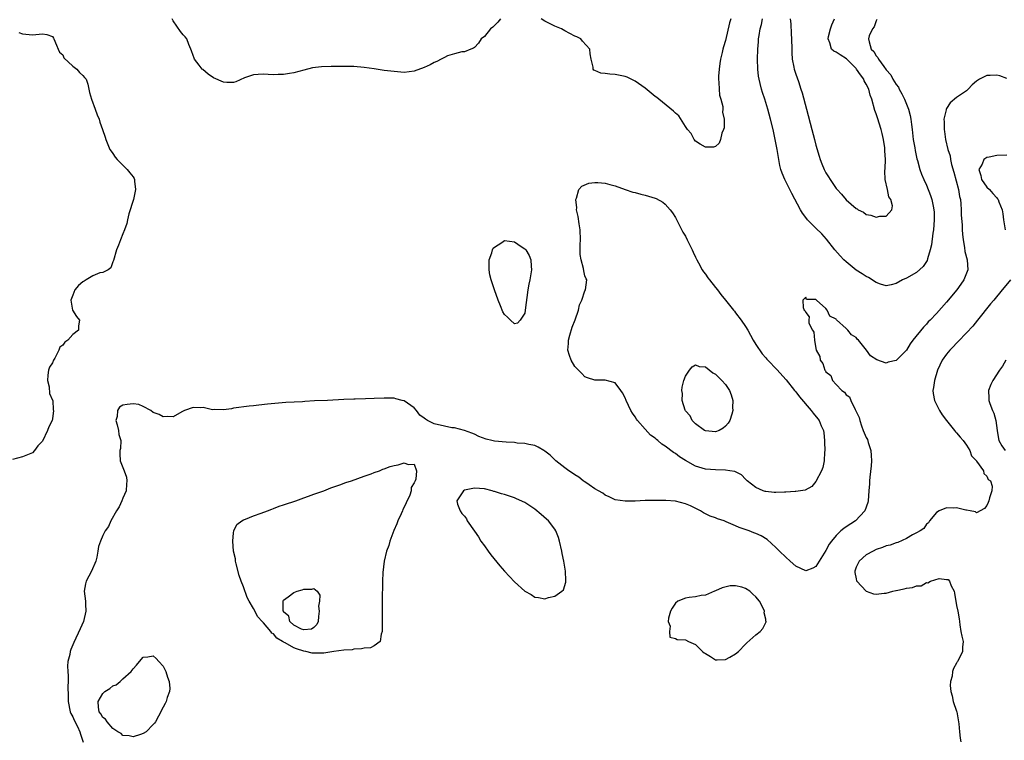
# Model space of a CAD drawing. Units: inches. Extents: x 2628000 to 2631000, y 1494000 to 1497000.
# Drawn here: x 2628886 to 2629083, y 1494563 to 1494707 of the extents above; entities that cross this region are included whole.
import ezdxf

# ---------------------------------------------------------------- set-up
doc = ezdxf.new("R2010")
doc.units = ezdxf.units.IN
doc.header["$MEASUREMENT"] = 0
doc.layers.add('LD26281494_2ft', color=236, linetype='Continuous')

msp = doc.modelspace()

# ---------------------------------------------------------------- linework, layer by layer
at = {"layer": 'LD26281494_2ft'}
for points, elevation in [([(2628982.17, 1494707), (2628981.64, 1494706.36), (2628980.64, 1494705.36), (2628980.21, 1494705), (2628979, 1494703.52), (2628978.36, 1494703), (2628977.83, 1494702.17), (2628977, 1494701.32), (2628976.82, 1494701.18), (2628976.28, 1494701), (2628975, 1494700.44), (2628974.45, 1494700.45), (2628973, 1494700.05), (2628971.63, 1494699.63), (2628971, 1494699.34), (2628970.35, 1494699), (2628969.51, 1494698.49), (2628969, 1494698.33), (2628968.17, 1494697.83), (2628967, 1494697.3), (2628965, 1494696.58), (2628963, 1494696.35), (2628961, 1494696.49), (2628959, 1494696.75), (2628957, 1494697.08), (2628955, 1494697.34), (2628953, 1494697.49), (2628951, 1494697.52), (2628948.46, 1494697.54), (2628946.53, 1494697.47), (2628944.75, 1494697.25), (2628943, 1494696.8), (2628941, 1494696.24), (2628940.14, 1494696.14), (2628939, 1494695.95), (2628937.94, 1494695.94), (2628937, 1494695.89), (2628935.94, 1494695.94), (2628935, 1494695.97), (2628933.93, 1494695.93), (2628933, 1494695.85), (2628931.23, 1494695.23), (2628929.51, 1494694.49), (2628929, 1494694.36), (2628927.66, 1494694.35), (2628927, 1494694.38), (2628925, 1494695.28), (2628923.98, 1494695.98), (2628922.89, 1494696.89), (2628922.79, 1494697), (2628922.19, 1494697.81), (2628921.27, 1494699), (2628921.18, 1494699.18), (2628921, 1494699.7), (2628920.63, 1494700.63), (2628920.49, 1494701), (2628920.09, 1494701.91), (2628919.71, 1494703), (2628919.42, 1494703.42), (2628919, 1494703.85), (2628918.48, 1494704.48), (2628917, 1494706.61), (2628916.8, 1494707)], 8002), ([(2629028.06, 1494707), (2629027.78, 1494706.22), (2629027, 1494702.69), (2629026.56, 1494701.44), (2629026.46, 1494701), (2629026.32, 1494700.32), (2629026.01, 1494699), (2629025.87, 1494698.13), (2629025.71, 1494697), (2629025.59, 1494695.59), (2629025.58, 1494695), (2629025.68, 1494694.32), (2629025.71, 1494693), (2629025.79, 1494691.79), (2629026.07, 1494691), (2629026.44, 1494689.56), (2629026.46, 1494689), (2629026.41, 1494688.41), (2629026.69, 1494687), (2629026.71, 1494685.29), (2629026.61, 1494685), (2629026.26, 1494684.26), (2629025.99, 1494683), (2629025.75, 1494682.25), (2629025, 1494681.6), (2629024.57, 1494681.43), (2629023, 1494681.45), (2629021.97, 1494682.03), (2629021, 1494682.67), (2629020.76, 1494683), (2629020.15, 1494684.15), (2629019.44, 1494685), (2629019, 1494685.59), (2629017.71, 1494687.71), (2629017, 1494688.22), (2629016.64, 1494688.64), (2629013.69, 1494691), (2629013.33, 1494691.33), (2629013, 1494691.56), (2629011, 1494693.17), (2629009, 1494694.61), (2629007.38, 1494695.38), (2629007, 1494695.52), (2629005, 1494695.93), (2629003.96, 1494695.96), (2629003, 1494696.15), (2629002.19, 1494696.19), (2629001, 1494696.72), (2629000.78, 1494696.78), (2629000.61, 1494697), (2629000.63, 1494697.37), (2629000.23, 1494699), (2629000.03, 1494700.03), (2628999.97, 1494701), (2628998.54, 1494702.54), (2628998.15, 1494703), (2628997.41, 1494703.41), (2628997, 1494703.58), (2628995, 1494704.6), (2628994.3, 1494705), (2628993, 1494705.54), (2628991, 1494706.54), (2628990.3, 1494707)], 8002), ([(2629057.13, 1494706.87), (2629057, 1494706.63), (2629056.59, 1494705.41), (2629056.24, 1494705), (2629055.61, 1494703.61), (2629055.47, 1494703), (2629055.6, 1494702.4), (2629055.97, 1494701), (2629056.52, 1494700.52), (2629057, 1494699.64), (2629057.33, 1494699.33), (2629057.43, 1494699), (2629058.49, 1494697.51), (2629059, 1494696.85), (2629059.89, 1494695.89), (2629060.33, 1494695), (2629061, 1494693.92), (2629061.41, 1494693.41), (2629061.6, 1494693), (2629062.1, 1494692.1), (2629062.65, 1494691), (2629063.45, 1494689), (2629063.77, 1494687.77), (2629063.92, 1494687), (2629064.01, 1494685.98), (2629064.16, 1494685), (2629064.39, 1494683), (2629064.7, 1494681.3), (2629064.78, 1494680.78), (2629065.12, 1494679.12), (2629065.22, 1494678.78), (2629065.69, 1494677), (2629066.05, 1494676.05), (2629066.49, 1494675), (2629067, 1494673.86), (2629067.81, 1494671.81), (2629068.05, 1494671), (2629068.31, 1494669.69), (2629068.49, 1494669), (2629068.53, 1494668.53), (2629068.57, 1494667), (2629068.41, 1494665), (2629068.29, 1494664.29), (2629068.03, 1494661.97), (2629067.77, 1494661), (2629067.18, 1494659.18), (2629067.12, 1494658.88), (2629066.34, 1494657.66), (2629065, 1494656.46), (2629063, 1494655.33), (2629062.22, 1494655), (2629061, 1494654.3), (2629059.97, 1494654.03), (2629059, 1494653.86), (2629057.83, 1494654.17), (2629057, 1494654.52), (2629055.49, 1494655.49), (2629055, 1494655.66), (2629054.23, 1494656.23), (2629053, 1494656.97), (2629051, 1494658.58), (2629050.54, 1494659), (2629049.81, 1494659.81), (2629048.79, 1494661), (2629047.13, 1494663.13), (2629046.16, 1494664.16), (2629045, 1494665.3), (2629043.33, 1494667), (2629043.17, 1494667.17), (2629042.33, 1494668.33), (2629041.93, 1494669), (2629040.21, 1494672.21), (2629038.79, 1494675), (2629038.28, 1494676.28), (2629038.03, 1494677), (2629037.83, 1494677.83), (2629037.58, 1494679), (2629037.25, 1494681), (2629036.89, 1494683), (2629036.46, 1494685), (2629035.96, 1494687), (2629035.41, 1494689), (2629034.79, 1494691), (2629034.35, 1494692.35), (2629034.16, 1494693), (2629033.9, 1494694.1), (2629033.66, 1494695), (2629033.57, 1494695.57), (2629033.41, 1494697), (2629033.36, 1494699), (2629033.43, 1494701), (2629033.57, 1494702.43), (2629033.59, 1494703), (2629033.67, 1494703.67), (2629033.89, 1494705), (2629034.14, 1494705.86), (2629034.38, 1494707)], 8000), ([(2629039.85, 1494707), (2629039.98, 1494706.02), (2629040.04, 1494704.04), (2629040.14, 1494703), (2629040.18, 1494701), (2629040.21, 1494700.21), (2629040.28, 1494699), (2629040.59, 1494697.41), (2629040.66, 1494697), (2629041, 1494695.97), (2629041.27, 1494695.27), (2629041.5, 1494694.5), (2629042.02, 1494693), (2629042.24, 1494692.24), (2629043.1, 1494689), (2629044.19, 1494685), (2629044.72, 1494683), (2629045, 1494681.87), (2629045.63, 1494679.63), (2629045.82, 1494679), (2629046.15, 1494678.15), (2629046.64, 1494677), (2629047, 1494676.32), (2629047.53, 1494675.53), (2629047.85, 1494675), (2629049, 1494673.25), (2629049.21, 1494673), (2629050.08, 1494672.08), (2629051, 1494670.93), (2629053, 1494669.25), (2629053.18, 1494669.18), (2629053.42, 1494669), (2629054.47, 1494668.47), (2629055, 1494668.07), (2629055.93, 1494667.93), (2629057, 1494667.49), (2629057.71, 1494667.71), (2629059, 1494667.71), (2629060.09, 1494669), (2629060.25, 1494669.75), (2629059.9, 1494671), (2629059.54, 1494671.54), (2629059.27, 1494673), (2629058.8, 1494675), (2629058.71, 1494676.71), (2629058.79, 1494677.21), (2629058.84, 1494679), (2629058.73, 1494680.73), (2629058.73, 1494681), (2629058.69, 1494681.31), (2629058.42, 1494683), (2629058.17, 1494684.17), (2629057.97, 1494685), (2629057.27, 1494687.27), (2629057, 1494688.07), (2629056.75, 1494688.75), (2629056.12, 1494691), (2629055.81, 1494691.81), (2629055.5, 1494693), (2629055, 1494693.98), (2629054.63, 1494694.63), (2629054.51, 1494695), (2629053.84, 1494695.84), (2629053.1, 1494697), (2629053, 1494697.11), (2629051.05, 1494699.05), (2629049.82, 1494699.82), (2629049, 1494700.4), (2629048.54, 1494700.54), (2629048.07, 1494701), (2629047.75, 1494702.25), (2629047.4, 1494703), (2629047.5, 1494703.5), (2629047.88, 1494705), (2629048.15, 1494705.85), (2629048.69, 1494707)], 7998), ([(2628886.29, 1494704.29), (2628887, 1494704.04), (2628889, 1494703.83), (2628891, 1494704), (2628891.86, 1494703.86), (2628893, 1494703.52), (2628893.18, 1494703.18), (2628893.22, 1494703), (2628893.75, 1494701.75), (2628894.12, 1494701), (2628894.39, 1494700.39), (2628895, 1494699.83), (2628895.24, 1494699.24), (2628897, 1494697.58), (2628897.83, 1494697), (2628898.32, 1494696.32), (2628899, 1494695.72), (2628899.34, 1494695.34), (2628899.66, 1494695), (2628899.98, 1494694.02), (2628900.22, 1494693), (2628900.34, 1494692.34), (2628900.73, 1494691), (2628901.49, 1494689), (2628901.88, 1494687.88), (2628902.25, 1494687), (2628902.42, 1494686.42), (2628902.94, 1494685), (2628903.44, 1494683.44), (2628903.6, 1494683), (2628904.41, 1494681), (2628904.63, 1494680.63), (2628905, 1494680.16), (2628905.47, 1494679.47), (2628905.84, 1494679), (2628907, 1494677.89), (2628907.85, 1494677), (2628908.37, 1494676.37), (2628909, 1494675.52), (2628909.21, 1494675.21), (2628909.3, 1494675), (2628909.31, 1494674.69), (2628909.52, 1494673), (2628909.1, 1494671), (2628908.16, 1494668.16), (2628907.88, 1494667), (2628907.76, 1494666.24), (2628907.29, 1494665), (2628907, 1494664.18), (2628906.5, 1494663), (2628906.1, 1494661.9), (2628905.74, 1494661), (2628905.13, 1494658.87), (2628905, 1494658.61), (2628904.56, 1494657.44), (2628904.08, 1494657), (2628903, 1494656.48), (2628902.42, 1494656.42), (2628901, 1494655.85), (2628899.66, 1494655), (2628899.27, 1494654.73), (2628899, 1494654.62), (2628898.13, 1494653.87), (2628897.44, 1494653), (2628897, 1494651.98), (2628896.61, 1494651), (2628896.95, 1494648.95), (2628897.73, 1494647.73), (2628898.36, 1494647), (2628898.17, 1494645.83), (2628898.14, 1494645), (2628897, 1494644.16), (2628895.99, 1494643), (2628895.4, 1494642.6), (2628895, 1494641.98), (2628894.42, 1494641.58), (2628894.21, 1494641), (2628893.43, 1494639.43), (2628893.15, 1494639), (2628893, 1494638.48), (2628892.4, 1494637.6), (2628892.2, 1494637), (2628892.06, 1494636.06), (2628891.96, 1494635), (2628892.31, 1494633.69), (2628892.37, 1494632.37), (2628893, 1494631.06), (2628893.01, 1494631), (2628893.12, 1494629.12), (2628893.17, 1494629), (2628893, 1494627.32), (2628892.92, 1494627), (2628892.23, 1494625.77), (2628891.95, 1494625), (2628891, 1494622.92), (2628890.06, 1494621.94), (2628889.38, 1494621), (2628889, 1494620.55), (2628887, 1494619.77), (2628885, 1494619.25)], 8000), ([(2629083, 1494695.15), (2629081.64, 1494695.64), (2629081, 1494695.78), (2629079.71, 1494695.71), (2629079, 1494695.72), (2629077.58, 1494695), (2629077, 1494694.57), (2629076.12, 1494693.88), (2629075.34, 1494693), (2629075, 1494692.69), (2629073, 1494691.34), (2629071.72, 1494690.28), (2629071, 1494689.17), (2629070.92, 1494689), (2629070.91, 1494688.91), (2629070.49, 1494687), (2629070.51, 1494686.51), (2629070.5, 1494685), (2629070.57, 1494684.57), (2629070.79, 1494683), (2629071.28, 1494681), (2629071.71, 1494679.71), (2629071.79, 1494679), (2629072.01, 1494677.99), (2629072.46, 1494676.46), (2629073.37, 1494673), (2629073.61, 1494671.61), (2629073.77, 1494671), (2629073.86, 1494670.14), (2629073.94, 1494669), (2629073.94, 1494667.94), (2629074.1, 1494665.9), (2629074.11, 1494665), (2629074.15, 1494664.15), (2629074.29, 1494663), (2629074.56, 1494661.44), (2629074.66, 1494660.66), (2629075.08, 1494659), (2629075.22, 1494657), (2629074.45, 1494655), (2629073.84, 1494654.16), (2629073.03, 1494653), (2629071, 1494650.56), (2629069, 1494648.32), (2629067.75, 1494647), (2629067.37, 1494646.63), (2629067, 1494646.2), (2629066.39, 1494645.61), (2629064.28, 1494643), (2629063.75, 1494642.25), (2629063, 1494641), (2629061, 1494638.97), (2629059.4, 1494638.6), (2629059, 1494638.43), (2629057.1, 1494639.1), (2629055.86, 1494639.86), (2629055.08, 1494641), (2629053.47, 1494643), (2629053.22, 1494643.22), (2629053, 1494643.51), (2629052.05, 1494644.05), (2629051.35, 1494645), (2629051, 1494645.33), (2629049.07, 1494647.07), (2629049, 1494647.19), (2629047.79, 1494647.79), (2629047.24, 1494649), (2629047, 1494649.34), (2629045.13, 1494651), (2629045.04, 1494651.04), (2629045, 1494651.12), (2629043.14, 1494651.14), (2629043, 1494651.57), (2629042.4, 1494651), (2629042.47, 1494649.53), (2629042.63, 1494649), (2629042.87, 1494648.87), (2629043, 1494648.55), (2629043.65, 1494647.65), (2629043.55, 1494647), (2629043.61, 1494646.39), (2629044.28, 1494645), (2629044.57, 1494644.57), (2629044.72, 1494643), (2629045, 1494641.34), (2629045.07, 1494641), (2629045.76, 1494639.76), (2629045.85, 1494639), (2629046.37, 1494638.37), (2629046.79, 1494637), (2629046.89, 1494636.89), (2629047, 1494636.67), (2629047.94, 1494635.94), (2629048.31, 1494635), (2629049, 1494634.2), (2629050.15, 1494633), (2629050.67, 1494632.67), (2629051, 1494632.14), (2629051.69, 1494631.69), (2629051.92, 1494631), (2629052.82, 1494629.18), (2629052.96, 1494628.96), (2629053, 1494628.83), (2629053.61, 1494627.61), (2629053.71, 1494627), (2629054.07, 1494625.93), (2629054.42, 1494625), (2629055, 1494623.64), (2629055.24, 1494623.24), (2629055.41, 1494622.59), (2629055.95, 1494621), (2629056.02, 1494620.02), (2629056.07, 1494619), (2629055.99, 1494618), (2629055.71, 1494615.71), (2629055.66, 1494615), (2629055.64, 1494614.36), (2629055.56, 1494613), (2629055.43, 1494611), (2629055.34, 1494610.66), (2629054.76, 1494609), (2629052.85, 1494607), (2629051, 1494605.8), (2629050.53, 1494605.47), (2629049.98, 1494605), (2629049, 1494604.12), (2629048.09, 1494603), (2629047.65, 1494602.35), (2629047, 1494601.08), (2629045, 1494597.92), (2629044.39, 1494597.61), (2629043, 1494597.06), (2629041, 1494598), (2629039.86, 1494599), (2629039, 1494599.78), (2629037.73, 1494601), (2629037, 1494601.73), (2629035.29, 1494603.29), (2629034.06, 1494604.06), (2629033, 1494604.48), (2629032.64, 1494604.64), (2629031.68, 1494605), (2629029.7, 1494605.7), (2629029, 1494606.05), (2629027.15, 1494606.85), (2629026.7, 1494607), (2629025.39, 1494607.39), (2629025, 1494607.6), (2629023.92, 1494607.92), (2629023, 1494608.44), (2629022.61, 1494608.61), (2629022.02, 1494609), (2629020, 1494610), (2629019, 1494610.43), (2629017, 1494610.97), (2629015.08, 1494611.08), (2629015, 1494611.1), (2629011, 1494611.04), (2629009, 1494610.96), (2629007, 1494610.91), (2629005, 1494611.18), (2629003.81, 1494611.81), (2629003, 1494612.11), (2629002.53, 1494612.53), (2629001.68, 1494613), (2629001, 1494613.41), (2628999.83, 1494614.17), (2628999, 1494614.76), (2628998.87, 1494614.87), (2628998.66, 1494615), (2628997.75, 1494615.75), (2628997, 1494616.16), (2628996.53, 1494616.53), (2628995.82, 1494617), (2628995, 1494617.57), (2628993.22, 1494619), (2628992.07, 1494620.07), (2628991, 1494620.89), (2628990.79, 1494621), (2628989.71, 1494621.71), (2628989, 1494622), (2628987.8, 1494622.2), (2628987, 1494622.42), (2628985.49, 1494622.51), (2628985, 1494622.59), (2628983.32, 1494622.68), (2628981, 1494622.9), (2628980.48, 1494623), (2628979.32, 1494623.32), (2628977.84, 1494623.84), (2628977, 1494624.28), (2628976.45, 1494624.45), (2628975, 1494625.01), (2628973, 1494625.55), (2628972.48, 1494625.52), (2628971, 1494625.9), (2628969, 1494626.37), (2628967.65, 1494627), (2628967.24, 1494627.24), (2628967, 1494627.46), (2628966.09, 1494628.09), (2628965.43, 1494629), (2628965, 1494629.51), (2628963, 1494630.91), (2628962.57, 1494631), (2628961.32, 1494631.32), (2628961, 1494631.46), (2628959.44, 1494631.44), (2628959, 1494631.46), (2628957, 1494631.4), (2628955.31, 1494631.31), (2628953.24, 1494631.24), (2628953, 1494631.25), (2628951, 1494631.19), (2628947.71, 1494631), (2628945.11, 1494630.89), (2628943.22, 1494630.78), (2628942.73, 1494630.73), (2628939.43, 1494630.57), (2628935.76, 1494630.24), (2628934.03, 1494630.03), (2628933, 1494629.94), (2628932.15, 1494629.85), (2628929, 1494629.43), (2628928.64, 1494629.36), (2628927, 1494629.13), (2628925.18, 1494629.18), (2628924.85, 1494629.15), (2628923, 1494629.6), (2628922.48, 1494629.52), (2628921, 1494629.62), (2628919.26, 1494629), (2628918.73, 1494628.73), (2628917, 1494627.74), (2628915.81, 1494627.81), (2628915, 1494627.72), (2628914.18, 1494628.18), (2628913, 1494628.63), (2628912.56, 1494629), (2628911, 1494629.78), (2628910.16, 1494630.16), (2628909, 1494630.35), (2628907.81, 1494630.19), (2628907, 1494630.03), (2628906.34, 1494629.66), (2628905.92, 1494629), (2628905.82, 1494627.82), (2628905.6, 1494627), (2628905.84, 1494626.16), (2628906.14, 1494625), (2628906.2, 1494624.2), (2628906.57, 1494623), (2628906.54, 1494621.46), (2628906.41, 1494621), (2628906.38, 1494620.38), (2628906.46, 1494619), (2628907.23, 1494617), (2628907.7, 1494615.7), (2628907.8, 1494615), (2628907.69, 1494614.31), (2628907.61, 1494613), (2628907, 1494611.54), (2628906.79, 1494611), (2628906.22, 1494609.78), (2628905.74, 1494609), (2628904.61, 1494607), (2628904.11, 1494605.89), (2628903.49, 1494605), (2628903, 1494604.1), (2628902.51, 1494603), (2628902.1, 1494601.9), (2628902, 1494601), (2628901.81, 1494599.81), (2628901.6, 1494599), (2628900.76, 1494597), (2628899.66, 1494595), (2628899.53, 1494594.47), (2628899.25, 1494593), (2628899.52, 1494591), (2628899.56, 1494590.44), (2628899.62, 1494589), (2628899.11, 1494587), (2628898.46, 1494585.54), (2628897.21, 1494582.79), (2628896.62, 1494581.38), (2628896.5, 1494581), (2628896.4, 1494580.4), (2628896.03, 1494579), (2628895.93, 1494578.07), (2628895.99, 1494577), (2628896.12, 1494576.12), (2628896.09, 1494575), (2628895.99, 1494574.01), (2628896.12, 1494572.12), (2628896.08, 1494571), (2628896.52, 1494569), (2628896.64, 1494568.64), (2628897, 1494567.95), (2628897.3, 1494567.3), (2628897.95, 1494566.05), (2628898.44, 1494565), (2628898.53, 1494564.53), (2628899.05, 1494562.95)], 8002), ([(2629083, 1494679.86), (2629081, 1494679.82), (2629079.46, 1494679.46), (2629079, 1494679.39), (2629078.46, 1494679), (2629078.08, 1494678.08), (2629077.46, 1494677), (2629077.82, 1494675.82), (2629077.98, 1494675), (2629079, 1494673.51), (2629079.55, 1494673), (2629080.25, 1494672.25), (2629081, 1494671.33), (2629081.18, 1494671.18), (2629081.3, 1494671), (2629081.44, 1494670.56), (2629082.05, 1494669), (2629082.19, 1494668.19), (2629082.35, 1494667), (2629082.69, 1494665)], 8004), ([(2629083.71, 1494655), (2629082.49, 1494653.51), (2629082.1, 1494653), (2629080.44, 1494651), (2629079.78, 1494650.22), (2629077.16, 1494647), (2629076.21, 1494645.79), (2629075, 1494644.47), (2629073.29, 1494642.71), (2629073, 1494642.44), (2629072.31, 1494641.69), (2629071.66, 1494641), (2629071, 1494640.22), (2629070.15, 1494639), (2629069.22, 1494637), (2629068.62, 1494635), (2629068.42, 1494633.58), (2629068.29, 1494633), (2629068.36, 1494632.36), (2629068.58, 1494631), (2629069.42, 1494629.42), (2629069.62, 1494629), (2629070.15, 1494628.15), (2629071, 1494626.99), (2629072.62, 1494625), (2629072.76, 1494624.76), (2629073, 1494624.57), (2629073.69, 1494623.69), (2629074.34, 1494623), (2629075, 1494622.09), (2629075.66, 1494621), (2629075.99, 1494619.99), (2629076.95, 1494619), (2629077, 1494618.92), (2629078.38, 1494617), (2629078.45, 1494616.45), (2629079, 1494615.9), (2629079.28, 1494615.28), (2629079.74, 1494615), (2629080.07, 1494613.93), (2629080.05, 1494613), (2629079.57, 1494611.57), (2629079.44, 1494611), (2629079.32, 1494610.68), (2629079, 1494610.1), (2629078.53, 1494609.47), (2629077, 1494608.61), (2629076.78, 1494608.78), (2629075.72, 1494609), (2629075, 1494609.13), (2629074.87, 1494609.13), (2629073, 1494609.62), (2629072.43, 1494609.57), (2629071, 1494609.58), (2629069.54, 1494609), (2629069, 1494608.68), (2629067.61, 1494607), (2629067.38, 1494606.62), (2629067, 1494606.33), (2629066.48, 1494605.52), (2629065.76, 1494605), (2629065, 1494604.6), (2629064.25, 1494604.25), (2629063, 1494603.52), (2629061.28, 1494602.72), (2629061, 1494602.66), (2629059.8, 1494602.2), (2629059, 1494602.01), (2629058.28, 1494601.72), (2629057, 1494601.3), (2629056.38, 1494601), (2629055, 1494600.22), (2629053.58, 1494599), (2629053, 1494597.78), (2629052.72, 1494597), (2629052.74, 1494596.74), (2629053, 1494595.49), (2629053.1, 1494595.09), (2629053.14, 1494595), (2629055, 1494593.01), (2629056.47, 1494592.47), (2629057, 1494592.4), (2629058.59, 1494592.59), (2629059, 1494592.62), (2629060.29, 1494593), (2629060.88, 1494593.12), (2629061, 1494593.16), (2629062.55, 1494593.45), (2629063, 1494593.63), (2629064.25, 1494593.75), (2629065, 1494594.1), (2629065.92, 1494594.08), (2629067, 1494594.75), (2629067.31, 1494594.69), (2629067.84, 1494595), (2629069.53, 1494595.53), (2629071, 1494595.31), (2629071.31, 1494595.31), (2629071.62, 1494595), (2629071.92, 1494594.08), (2629072.51, 1494593), (2629072.6, 1494592.59), (2629073, 1494590.17), (2629073.24, 1494589), (2629073.52, 1494587.52), (2629073.58, 1494587), (2629073.67, 1494586.33), (2629073.88, 1494585), (2629074.07, 1494584.07), (2629074.34, 1494583), (2629074.15, 1494581.85), (2629074.18, 1494581), (2629073.47, 1494579.47), (2629073.17, 1494579), (2629073.09, 1494578.91), (2629073, 1494578.66), (2629072.37, 1494577.63), (2629072.2, 1494577), (2629072.1, 1494576.1), (2629071.78, 1494575), (2629071.75, 1494574.25), (2629071.88, 1494573), (2629072.14, 1494572.14), (2629072.35, 1494571), (2629073, 1494569.12), (2629073.03, 1494569), (2629073.38, 1494567), (2629073.44, 1494566.56), (2629073.59, 1494565), (2629073.7, 1494563.7), (2629073.85, 1494563)], 8004), ([(2629082.82, 1494639), (2629082.17, 1494637.83), (2629081.57, 1494637), (2629080.21, 1494635), (2629079.84, 1494634.16), (2629079.35, 1494633), (2629079.44, 1494631.44), (2629079.43, 1494631), (2629079.63, 1494630.37), (2629080.16, 1494629), (2629080.44, 1494628.44), (2629080.85, 1494627), (2629081.1, 1494625), (2629081.36, 1494623.36), (2629081.39, 1494623), (2629082.01, 1494621.99), (2629082.65, 1494621)], 8006)]:
    msp.add_lwpolyline(points, dxfattribs=dict(at, elevation=elevation))
for points, elevation in [([(2629025, 1494617.15), (2629023, 1494617.32), (2629021, 1494617.93), (2629019, 1494619.03), (2629017.8, 1494619.8), (2629017, 1494620.4), (2629016.62, 1494620.62), (2629015, 1494621.91), (2629014.32, 1494622.32), (2629013.54, 1494623), (2629013.24, 1494623.24), (2629013, 1494623.48), (2629012.08, 1494624.08), (2629011, 1494625.26), (2629009.48, 1494627), (2629009.27, 1494627.27), (2629009, 1494627.71), (2629008.45, 1494628.45), (2629008.16, 1494629), (2629007.2, 1494631), (2629007, 1494631.5), (2629006.5, 1494632.5), (2629006.14, 1494633), (2629005, 1494634.51), (2629003, 1494635.07), (2629001, 1494635.03), (2628999.49, 1494635.49), (2628999, 1494635.69), (2628998.37, 1494636.37), (2628997.72, 1494637), (2628997.39, 1494637.39), (2628997, 1494637.78), (2628996.23, 1494639), (2628995.92, 1494639.92), (2628995.6, 1494641), (2628995.69, 1494642.31), (2628995.71, 1494643), (2628996.01, 1494644.01), (2628996.43, 1494645.57), (2628997.08, 1494647.08), (2628997.7, 1494649), (2628997.93, 1494650.07), (2628998.41, 1494651), (2628999, 1494652.82), (2628999.13, 1494653), (2628999.38, 1494655), (2628999.23, 1494655.23), (2628999, 1494655.82), (2628998.79, 1494656.79), (2628998.7, 1494657.3), (2628998.24, 1494659), (2628998.05, 1494660.05), (2628998.06, 1494661), (2628998.03, 1494662.03), (2628998.1, 1494663), (2628998.04, 1494665), (2628997.83, 1494666.17), (2628997.65, 1494667.65), (2628997.34, 1494669), (2628997.35, 1494669.35), (2628997.17, 1494671), (2628997.31, 1494671.31), (2628997.8, 1494673), (2628998.35, 1494673.65), (2628999.75, 1494674.25), (2629001, 1494674.42), (2629001.58, 1494674.42), (2629003, 1494674.29), (2629003.96, 1494674.04), (2629005, 1494673.74), (2629007.04, 1494673), (2629008.51, 1494672.51), (2629009, 1494672.42), (2629010.1, 1494672.1), (2629011, 1494671.9), (2629013, 1494671.29), (2629013.21, 1494671.21), (2629014.49, 1494670.49), (2629015, 1494670.11), (2629015.98, 1494669), (2629016.4, 1494668.4), (2629017, 1494667.42), (2629018.51, 1494664.51), (2629019, 1494663.69), (2629019.36, 1494663), (2629020.33, 1494661), (2629020.52, 1494660.52), (2629021, 1494659.57), (2629021.25, 1494659), (2629021.59, 1494658.41), (2629022.35, 1494657), (2629022.61, 1494656.61), (2629023, 1494656.15), (2629023.45, 1494655.45), (2629023.78, 1494655), (2629025, 1494653.53), (2629025.41, 1494653), (2629026.07, 1494652.07), (2629027.02, 1494651), (2629028.57, 1494649), (2629028.75, 1494648.75), (2629029, 1494648.46), (2629030.14, 1494647), (2629031, 1494645.76), (2629031.45, 1494645), (2629031.97, 1494643.97), (2629032.51, 1494643), (2629033, 1494642.17), (2629034.3, 1494640.3), (2629035, 1494639.47), (2629035.24, 1494639.24), (2629035.44, 1494639), (2629037.18, 1494637.18), (2629039.09, 1494635.09), (2629040.75, 1494633), (2629040.85, 1494632.85), (2629041, 1494632.69), (2629041.73, 1494631.73), (2629044.05, 1494629), (2629044.46, 1494628.46), (2629045.37, 1494627.37), (2629045.62, 1494627), (2629046.05, 1494625.95), (2629046.48, 1494625), (2629046.55, 1494624.55), (2629046.72, 1494623), (2629046.71, 1494622.71), (2629046.74, 1494621), (2629046.7, 1494620.7), (2629046.64, 1494619), (2629046.36, 1494617.64), (2629046.13, 1494617), (2629045, 1494614.87), (2629044.17, 1494613.83), (2629042.87, 1494613.13), (2629041, 1494612.87), (2629040.89, 1494612.89), (2629039, 1494612.75), (2629038.76, 1494612.76), (2629037, 1494612.66), (2629036.68, 1494612.68), (2629035, 1494612.83), (2629034.86, 1494612.86), (2629034.5, 1494613), (2629033, 1494613.68), (2629031.32, 1494615), (2629031, 1494615.34), (2629030.15, 1494616.15), (2629028.84, 1494616.84), (2629027.88, 1494617), (2629027, 1494617.13)], 8000), ([(2628985, 1494646.26), (2628984.15, 1494647), (2628983.59, 1494647.59), (2628983, 1494648.1), (2628982.62, 1494648.62), (2628982.17, 1494649.83), (2628981.69, 1494651), (2628981.02, 1494653.02), (2628980.35, 1494655), (2628980.05, 1494656.05), (2628979.9, 1494657), (2628979.91, 1494658.09), (2628979.9, 1494659), (2628980.43, 1494660.43), (2628980.57, 1494661), (2628980.69, 1494661.31), (2628981, 1494661.56), (2628982.45, 1494662.45), (2628983, 1494662.85), (2628985, 1494662.6), (2628986.33, 1494661.67), (2628987, 1494661.23), (2628987.22, 1494661), (2628987.9, 1494659.9), (2628988.23, 1494659), (2628988.27, 1494657.73), (2628988.33, 1494657), (2628988, 1494655), (2628987.84, 1494654.17), (2628987.64, 1494653), (2628987.12, 1494649), (2628987, 1494648.38), (2628986.1, 1494647), (2628985.58, 1494646.42)], 8002), ([(2629025.71, 1494625), (2629025, 1494624.78), (2629023, 1494624.92), (2629022.83, 1494625), (2629021, 1494626.36), (2629020.38, 1494627), (2629019.95, 1494627.95), (2629019, 1494628.96), (2629018.96, 1494629.04), (2629018.37, 1494631), (2629018.41, 1494632.41), (2629018.3, 1494633), (2629018.33, 1494633.67), (2629018.69, 1494635), (2629019, 1494635.84), (2629019.79, 1494637), (2629020.33, 1494637.67), (2629021, 1494638.07), (2629021.74, 1494637.74), (2629023, 1494637.69), (2629024.49, 1494636.49), (2629025, 1494636.25), (2629025.61, 1494635.61), (2629026.28, 1494635), (2629027, 1494634.18), (2629027.78, 1494633), (2629028.12, 1494632.12), (2629028.45, 1494631), (2629028.4, 1494629.6), (2629028.44, 1494629), (2629028.24, 1494628.24), (2629027.85, 1494627), (2629027.51, 1494626.49), (2629027, 1494625.85), (2629026.52, 1494625.48)], 7998), ([(2628934.74, 1494587), (2628933.87, 1494587.87), (2628933, 1494589.55), (2628932.13, 1494591), (2628931.75, 1494591.75), (2628931, 1494593.85), (2628930.53, 1494595), (2628930.15, 1494596.15), (2628929.52, 1494598.48), (2628929.42, 1494599), (2628929.42, 1494599.42), (2628929.02, 1494601), (2628928.88, 1494603), (2628929, 1494604.62), (2628929.08, 1494605), (2628929.69, 1494606.31), (2628930.67, 1494607), (2628931, 1494607.25), (2628931.38, 1494607.38), (2628933, 1494608.04), (2628934.55, 1494608.55), (2628935.81, 1494609), (2628936.63, 1494609.37), (2628937, 1494609.47), (2628938.08, 1494609.92), (2628939, 1494610.2), (2628939.58, 1494610.42), (2628941, 1494610.86), (2628941.4, 1494611), (2628943, 1494611.63), (2628943.94, 1494611.94), (2628945, 1494612.34), (2628946.99, 1494613), (2628948.39, 1494613.61), (2628949, 1494613.79), (2628950.18, 1494614.18), (2628951.36, 1494614.64), (2628952.53, 1494615), (2628955, 1494615.94), (2628956.41, 1494616.41), (2628957, 1494616.64), (2628958.11, 1494617), (2628958.72, 1494617.28), (2628959, 1494617.35), (2628960.18, 1494617.82), (2628961, 1494618.05), (2628961.81, 1494618.19), (2628963, 1494618.57), (2628963.79, 1494618.21), (2628965, 1494618.28), (2628965.48, 1494617), (2628965.3, 1494615.3), (2628965.16, 1494615), (2628965, 1494614.58), (2628964.37, 1494613.63), (2628964.38, 1494613), (2628964.1, 1494612.1), (2628963.38, 1494610.62), (2628963, 1494609.71), (2628962.72, 1494609.28), (2628962.66, 1494609), (2628962.42, 1494608.42), (2628961.75, 1494607), (2628961.55, 1494606.45), (2628960.91, 1494605.09), (2628960.12, 1494603), (2628959.92, 1494602.08), (2628959.47, 1494601), (2628959, 1494599), (2628958.76, 1494596.76), (2628958.7, 1494595), (2628958.65, 1494591), (2628958.63, 1494585), (2628958.44, 1494584.44), (2628958.2, 1494583), (2628957, 1494582.15), (2628956.3, 1494581.7), (2628955, 1494581.68), (2628954.5, 1494581.5), (2628953, 1494581.45), (2628952.65, 1494581.35), (2628951, 1494581.24), (2628948.97, 1494580.97), (2628947, 1494580.67), (2628946.65, 1494580.65), (2628945, 1494580.63), (2628944.67, 1494580.67), (2628943.43, 1494581), (2628943, 1494581.08), (2628941.54, 1494581.54), (2628941, 1494581.75), (2628939.31, 1494582.69), (2628939, 1494582.82), (2628938.74, 1494583), (2628937.67, 1494583.67), (2628937, 1494584.48), (2628936.66, 1494584.66), (2628936.45, 1494585), (2628935, 1494586.73)], 8002), ([(2628979.7, 1494601), (2628980.24, 1494600.24), (2628982.05, 1494598.05), (2628982.99, 1494596.99), (2628985, 1494594.84), (2628987, 1494593.02), (2628988.32, 1494592.32), (2628989, 1494591.83), (2628989.78, 1494591.78), (2628991, 1494591.49), (2628991.74, 1494591.74), (2628993, 1494592.01), (2628994.39, 1494593), (2628994.7, 1494593.3), (2628995.19, 1494594.81), (2628995.19, 1494595), (2628995.16, 1494595.16), (2628995.13, 1494597), (2628994.8, 1494599), (2628994.48, 1494600.48), (2628994.4, 1494601), (2628993.94, 1494603), (2628993.72, 1494603.72), (2628993.21, 1494605), (2628993, 1494605.33), (2628991.76, 1494607), (2628991.37, 1494607.37), (2628990.3, 1494608.3), (2628989, 1494609.34), (2628987, 1494610.65), (2628985.4, 1494611.4), (2628985, 1494611.57), (2628983, 1494612.25), (2628982.41, 1494612.41), (2628981, 1494612.86), (2628980.88, 1494612.88), (2628980.49, 1494613), (2628979, 1494613.37), (2628977, 1494613.55), (2628975, 1494613.1), (2628974.82, 1494613), (2628973.46, 1494611), (2628973.65, 1494610.35), (2628974.12, 1494609), (2628974.49, 1494608.49), (2628975, 1494607.92), (2628975.39, 1494607.39), (2628975.54, 1494607), (2628977, 1494604.97), (2628977.8, 1494603.8), (2628978.29, 1494603), (2628979, 1494602.03)], 8004), ([(2629015.87, 1494583.87), (2629017, 1494583.59), (2629017.36, 1494583.36), (2629019, 1494583.32), (2629019.62, 1494583), (2629021, 1494582.4), (2629021.7, 1494581.7), (2629022.43, 1494581), (2629022.75, 1494580.75), (2629023, 1494580.62), (2629023.98, 1494579.98), (2629025, 1494579.36), (2629025.35, 1494579.35), (2629027, 1494579.38), (2629027.87, 1494579.87), (2629029, 1494580.53), (2629029.56, 1494581), (2629031, 1494582.45), (2629031.26, 1494582.74), (2629033, 1494584.34), (2629033.87, 1494585), (2629034.45, 1494585.55), (2629035, 1494586.76), (2629035.09, 1494586.91), (2629035.08, 1494587), (2629035.05, 1494587.05), (2629035, 1494587.42), (2629034.68, 1494588.68), (2629034.73, 1494589), (2629034.53, 1494589.47), (2629033.73, 1494591), (2629033, 1494591.9), (2629032.4, 1494592.4), (2629031.8, 1494593), (2629031, 1494593.52), (2629030.21, 1494593.79), (2629029, 1494594.09), (2629027.91, 1494594.09), (2629026.32, 1494593.68), (2629025, 1494593.06), (2629024.81, 1494593), (2629023, 1494592.22), (2629022.12, 1494592.12), (2629021, 1494591.86), (2629019.74, 1494591.74), (2629019, 1494591.61), (2629017.51, 1494591), (2629017, 1494590.6), (2629016.38, 1494589.62), (2629016.03, 1494589), (2629015.66, 1494587.66), (2629015.6, 1494587), (2629015.98, 1494586.02), (2629015.84, 1494585)], 8004), ([(2628945, 1494585.79), (2628944.56, 1494585.44), (2628943, 1494585.3), (2628942.58, 1494585.42), (2628941, 1494586.26), (2628940.21, 1494587), (2628940, 1494588), (2628939, 1494588.91), (2628938.95, 1494589), (2628938.92, 1494589.07), (2628938.9, 1494591), (2628939, 1494591.25), (2628939.9, 1494591.9), (2628941, 1494592.77), (2628941.71, 1494593), (2628942.71, 1494593.29), (2628943, 1494593.4), (2628944.58, 1494593.42), (2628945, 1494593.56), (2628945.68, 1494593), (2628946.2, 1494592.2), (2628946.12, 1494591), (2628945.97, 1494590.03), (2628946.05, 1494589), (2628945.97, 1494587.97), (2628945.88, 1494587), (2628945.6, 1494586.4)], 8000), ([(2628913, 1494566.42), (2628911.63, 1494565), (2628911, 1494564.63), (2628910.49, 1494564.49), (2628909, 1494563.99), (2628908.21, 1494564.21), (2628907, 1494564.28), (2628906.63, 1494564.63), (2628905.99, 1494565), (2628905, 1494565.66), (2628903.83, 1494567), (2628903.51, 1494567.51), (2628903, 1494567.83), (2628902.6, 1494568.6), (2628902.26, 1494569), (2628902.11, 1494569.89), (2628902.04, 1494571), (2628903, 1494572.64), (2628903.42, 1494573), (2628904.37, 1494573.63), (2628905, 1494574.14), (2628905.64, 1494574.36), (2628906.44, 1494575), (2628907, 1494575.52), (2628908.65, 1494577), (2628909, 1494577.56), (2628909.72, 1494578.28), (2628910.32, 1494579), (2628911, 1494579.89), (2628911.95, 1494579.95), (2628913, 1494580.1), (2628913.64, 1494579.63), (2628914.14, 1494579), (2628915, 1494578.08), (2628915.55, 1494577), (2628915.87, 1494575.87), (2628916.21, 1494575), (2628916.35, 1494573.65), (2628916.29, 1494573), (2628915.83, 1494571.83), (2628915.62, 1494571), (2628915.38, 1494570.62), (2628915, 1494569.9), (2628914.67, 1494569.33), (2628914.54, 1494569), (2628914.08, 1494568.08), (2628913.5, 1494567), (2628913.26, 1494566.74)], 8004)]:
    msp.add_lwpolyline(points, close=True, dxfattribs=dict(at, elevation=elevation))

doc.saveas('drawing.dxf')
